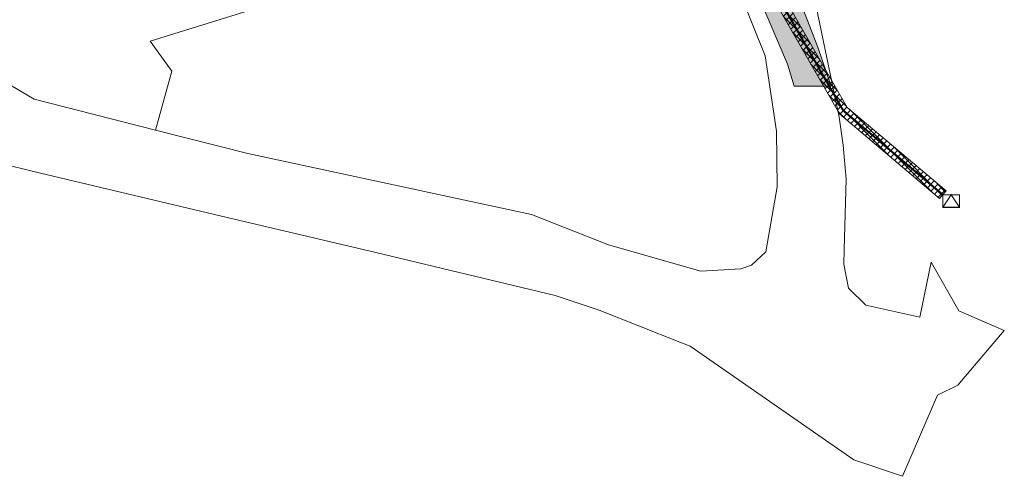
# Model space of a CAD drawing. Extents: x 411402 to 411913, y 6458040 to 6458506.
# Drawn here: x 411507 to 411705, y 6458040 to 6458131 of the extents above; entities that cross this region are included whole.
import ezdxf

# ---------------------------------------------------------------- set-up
doc = ezdxf.new("R2010")
doc.units = 0
doc.linetypes.add('HIDDEN', pattern=[0.375, 0.25, -0.125])
for name, color, linetype, lineweight in [('1-HOONE PLAN', 164, 'HIDDEN', 13), ('OLEV_LIIKLUS_TEE_HATS', 254, 'Continuous', 13), ('PIIR', 1, 'Continuous', 0), ('PLAN_PIIRANGUD_TV', 231, 'Continuous', 13), ('PLAN_TV_MP_ELEKTER', 1, 'EL.LIIN0.4kV', 13)]:
    doc.layers.add(name, color=color, linetype=linetype, lineweight=lineweight)
doc.styles.add('romanc', font='romanc.shx')
doc.linetypes.add('EL.LIIN0.4kV', pattern='A,2.5,-1.5,["0.4kV",romanc,S=1.6,R=0,X=-0.8,Y=-0.8],-7.5,10,-3,10', length=34.5)

msp = doc.modelspace()

# ---------------------------------------------------------------- hatches: boundary and pattern name
at = {"layer": 'OLEV_LIIKLUS_TEE_HATS', "ltscale": 0.5}
h = msp.add_hatch(color=256, dxfattribs=at)
h.dxf.hatch_style = 1
h.paths.add_polyline_path([(411639.237, 6458172.93), (411657.515, 6458130.886), (411661.174, 6458122.289), (411662.527, 6458117.882), (411669.952, 6458117.882), (411667.279, 6458125.686), (411646.427, 6458179.402)])
at = {"layer": 'PLAN_PIIRANGUD_TV', "ltscale": 0.5}
h = msp.add_hatch(dxfattribs=at)
h.set_pattern_fill('ANSI37', color=256, scale=0.3)
h.paths.add_polyline_path([(411691.692, 6458095.319), (411692.983, 6458096.847), (411673.129, 6458113.624), (411639.189, 6458172.76), (411634.212, 6458186.682), (411614.799, 6458229.386), (411611.949, 6458230.313), (411613.648, 6458232.14), (411605.356, 6458240.418), (411591.259, 6458246.758), (411583.732, 6458238.23), (411580.2, 6458233.992), (411572.834, 6458225.289), (411566.7, 6458217.904), (411564.307, 6458214.945), (411565.862, 6458213.687), (411568.247, 6458216.636), (411574.366, 6458224.004), (411581.732, 6458232.705), (411585.25, 6458236.927), (411591.783, 6458244.329), (411604.202, 6458238.744), (411610.869, 6458232.088), (411610.108, 6458231.27), (411610.457, 6458230.957), (411608.712, 6458229.263), (411613.343, 6458227.757), (411632.357, 6458185.93), (411637.365, 6458171.919), (411671.57, 6458112.324)])

# ---------------------------------------------------------------- linework, layer by layer
at = {"layer": '1-HOONE PLAN', "color": 1, "linetype": 'ByBlock', "const_width": 0.24}
msp.add_lwpolyline([(411692.337, 6458093.563), (411694.017, 6458096.083), (411695.697, 6458093.563)], dxfattribs=at)
msp.add_lwpolyline([(411692.337, 6458093.563), (411692.337, 6458096.083), (411695.697, 6458096.083), (411695.697, 6458093.563)], close=True, dxfattribs=at)
at = {"layer": 'OLEV_LIIKLUS_TEE_HATS', "ltscale": 0.5, "flags": 128}
msp.add_lwpolyline([(411639.237, 6458172.93), (411657.515, 6458130.886), (411661.174, 6458122.289), (411662.527, 6458117.882), (411669.952, 6458117.882), (411667.279, 6458125.686), (411646.427, 6458179.402)], close=True, dxfattribs=at)
at = {"layer": 'PIIR', "ltscale": 0.5, "flags": 128}
for points in [[(411494.16, 6458124.53), (411509.99, 6458115.25), (411534.32, 6458109.05), (411552.82, 6458104.35), (411609.76, 6458092.16), (411625.22, 6458086.06), (411643.78, 6458080.77), (411651.78, 6458081.21), (411653.94, 6458081.98), (411656.82, 6458084.63), (411659.1, 6458097.67), (411658.97, 6458108.87), (411656.65, 6458123.98), (411640.37, 6458164.63), (411628.51, 6458184.04), (411628.72, 6458186.77), (411619.49, 6458209.28), (411610.8, 6458230.54), (411602.15, 6458239.29)], [(411533.26, 6458126.9), (411568.43, 6458137.84), (411566.43, 6458140.07), (411591.59, 6458148.32), (411612.2, 6458165.42), (411609.8, 6458168.48), (411621.34, 6458177.89), (411628.51, 6458184.04), (411640.37, 6458164.63), (411656.65, 6458123.98), (411658.97, 6458108.87), (411659.1, 6458097.67), (411656.82, 6458084.63), (411653.94, 6458081.98), (411651.78, 6458081.21), (411643.78, 6458080.77), (411625.22, 6458086.06), (411609.76, 6458092.16), (411552.82, 6458104.35), (411534.32, 6458109.05), (411537.58, 6458120.87), (411534.63, 6458124.99), (411533.26, 6458126.9)], [(411666.17, 6458137.45), (411671.55, 6458111.63), (411672.35, 6458106.06), (411672.92, 6458099.2), (411672.53, 6458085.13), (411672.45, 6458082.18), (411673.38, 6458077.36), (411676.91, 6458073.93), (411687.71, 6458071.57), (411690.03, 6458082.59), (411695.54, 6458072.84), (411704.68, 6458068.87), (411695.37, 6458057.91), (411691.26, 6458055.87), (411684.25, 6458039.62), (411674.46, 6458042.95), (411641.66, 6458065.73), (411639.53, 6458066.49), (411623.38, 6458072.92), (411614.55, 6458075.89), (411577.13, 6458084.81), (411550.12, 6458091.17), (411511.21, 6458100.44), (411501.88, 6458102.67)]]:
    msp.add_lwpolyline(points, dxfattribs=at)
at = {"layer": 'PLAN_PIIRANGUD_TV', "ltscale": 0.5, "flags": 128}
msp.add_lwpolyline([(411637.365, 6458171.919), (411671.57, 6458112.324), (411691.692, 6458095.319), (411692.983, 6458096.847), (411673.129, 6458113.624), (411639.189, 6458172.76)], dxfattribs=at)
at = {"layer": 'PLAN_TV_MP_ELEKTER', "ltscale": 0.5, "const_width": 0.4, "flags": 128}
msp.add_lwpolyline([(411692.337, 6458096.083), (411672.35, 6458112.974), (411638.277, 6458172.339), (411633.285, 6458186.306), (411614.071, 6458228.571), (411610.377, 6458229.758)], dxfattribs=at)

doc.saveas('drawing.dxf')
